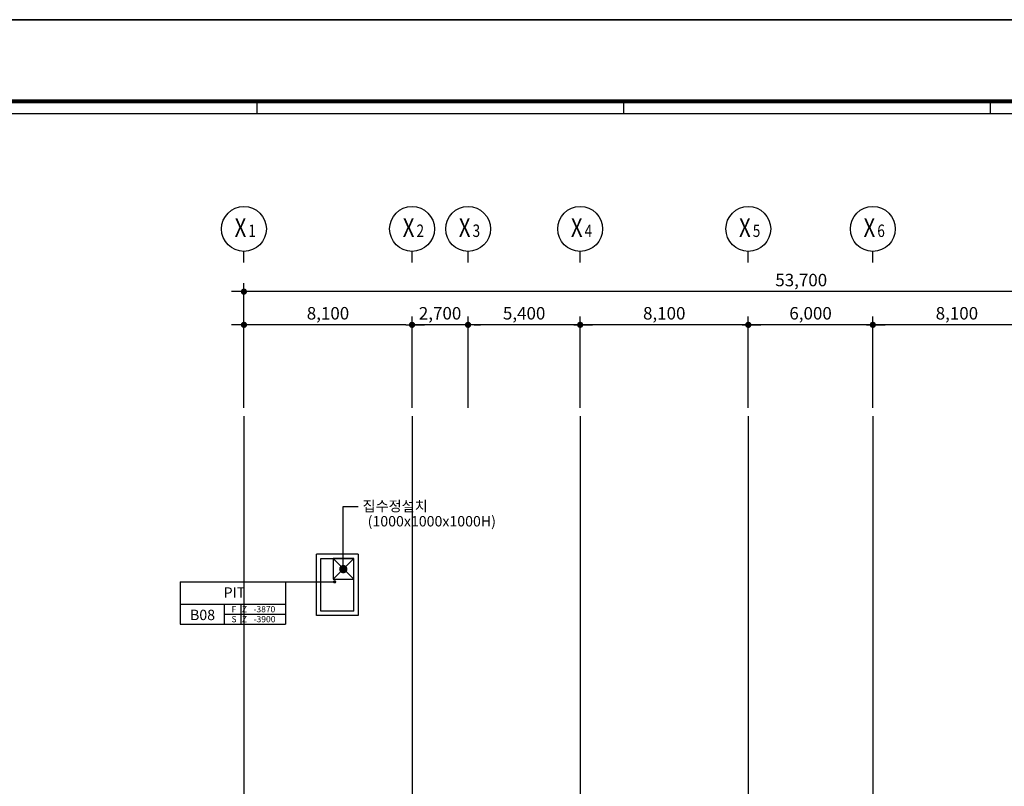
# Model space of a CAD drawing. Units: millimetres. Extents: x -1334841 to 223803, y -311599 to 410935.
# Drawn here: x -887089 to -839652, y -229717 to -192799 of the extents above; entities that cross this region are included whole.
import ezdxf
from ezdxf.enums import TextEntityAlignment as Align

# ---------------------------------------------------------------- set-up
doc = ezdxf.new("R2010")
doc.units = ezdxf.units.MM
doc.header["$LTSCALE"] = 400
doc.linetypes.add('CEN', pattern=[62, 60, -1, 0, -1])
for name, color, linetype in [('CEN', 1, 'CEN'), ('FORM', 7, 'Continuous'), ('RXDIM', 7, 'Continuous'), ('RXLEADER', 7, 'Continuous'), ('SYM', 4, 'Continuous'), ('T1', 7, 'Continuous'), ('TEXT', 3, 'Continuous'), ('TXT3', 3, 'Continuous'), ('W1', 2, 'Continuous'), ('W2', 3, 'Continuous'), ('풍선', 7, 'Continuous'), ('풍선축', 4, 'Continuous')]:
    doc.layers.add(name, color=color, linetype=linetype)
doc.styles.add('RXHS', font='romans.shx', dxfattribs={"bigfont": 'WHGTXT.SHX'})
doc.styles.add('ST1', font='HYWULM.TTF', dxfattribs={"height": 500})
doc.styles.add('울릉도L', font='HYWULM.TTF', dxfattribs={"width": 0.85})
doc.styles.add('울릉도M', font='HYWULM.TTF')
doc.dimstyles.new('NDIM', dxfattribs={"dimscale": 200, "dimtxt": 3, "dimasz": 1.5, "dimexe": 2, "dimexo": 2, "dimgap": 1, "dimtad": 1, "dimdec": 4, "dimdsep": 46, "dimlunit": 6, "dimtxsty": 'RXHS', "dimblk1": '_RXDOT', "dimblk2": '_RXDOT', "dimsah": 1, "dimcen": 3, "dimdle": 3, "dimclrd": 256, "dimclre": 256, "dimclrt": 3, "dimadec": 0, "dimazin": 0, "dimtfac": 1, "dimtdec": 4, "dimtix": 1, "dimtmove": 2, "dimatfit": 3, "dimfxl": 0, "dimtolj": 1, "dimtzin": 0, "dimarcsym": 0})

# ---------------------------------------------------------------- blocks, each defined once
blk = doc.blocks.new('_RXDOT')
at = {"color": 0, "linetype": 'ByBlock'}
blk.add_line((-1, 0), (2, 0), dxfattribs=at)
at = {"color": 0, "linetype": 'ByBlock', "const_width": 0.5}
blk.add_lwpolyline([(-0.25, 0, 1), (0.25, 0, 1)], format="xyb", close=True, dxfattribs=at)
blk = doc.blocks.new('*D296')
at = {"layer": 'Defpoints', "color": 0}
for p in [(-876286, -207494), (-876286, -211894), (-868186, -211894)]:
    blk.add_point(p, dxfattribs=at)
at = {"layer": 'RXDIM', "lineweight": -2}
for p, q in [((-876286, -211494), (-876286, -207094)), ((-868186, -211494), (-868186, -207094)), ((-868486, -207494), (-875986, -207494))]:
    blk.add_line(p, q, dxfattribs=at)
at = {"layer": 'RXDIM', "lineweight": -2, "xscale": 300, "yscale": 300, "zscale": 300, "rotation": 180}
blk.add_blockref('_RXDOT', (-876286, -207494), dxfattribs=at)
at = {"layer": 'RXDIM', "lineweight": -2, "xscale": 300, "yscale": 300, "zscale": 300}
blk.add_blockref('_RXDOT', (-868186, -207494), dxfattribs=at)
at = {"layer": 'RXDIM', "color": 3, "insert": (-872236, -206937), "char_height": 600, "attachment_point": 5, "style": 'RXHS'}
blk.add_mtext('\\A1;8,100', dxfattribs=at)
blk = doc.blocks.new('*D297')
at = {"layer": 'Defpoints', "color": 0}
for p in [(-876286, -205894), (-876286, -211894), (-822586, -211894)]:
    blk.add_point(p, dxfattribs=at)
at = {"layer": 'RXDIM', "lineweight": -2}
for p, q in [((-876286, -211494), (-876286, -205494)), ((-822586, -211494), (-822586, -205494)), ((-822886, -205894), (-875986, -205894))]:
    blk.add_line(p, q, dxfattribs=at)
at = {"layer": 'RXDIM', "lineweight": -2, "xscale": 300, "yscale": 300, "zscale": 300, "rotation": 180}
blk.add_blockref('_RXDOT', (-876286, -205894), dxfattribs=at)
at = {"layer": 'RXDIM', "lineweight": -2, "xscale": 300, "yscale": 300, "zscale": 300}
blk.add_blockref('_RXDOT', (-822586, -205894), dxfattribs=at)
at = {"layer": 'RXDIM', "color": 3, "insert": (-849436, -205337), "char_height": 600, "attachment_point": 5, "style": 'RXHS'}
blk.add_mtext('\\A1;53,700', dxfattribs=at)
blk = doc.blocks.new('풍선축선')
at = {"layer": '풍선축'}
blk.add_lwpolyline([(0, 0), (0, 450)], dxfattribs=at)
blk.add_circle((0, 1350), 900, dxfattribs=at)
blk = doc.blocks.new('*D298')
at = {"layer": 'Defpoints', "color": 0}
for p in [(-868186, -207494), (-868186, -211894), (-865486, -211894)]:
    blk.add_point(p, dxfattribs=at)
at = {"layer": 'RXDIM', "lineweight": -2}
for p, q in [((-868186, -211494), (-868186, -207094)), ((-865486, -211494), (-865486, -207094)), ((-868486, -207494), (-868786, -207494)), ((-865486, -207494), (-868186, -207494)), ((-865186, -207494), (-864886, -207494))]:
    blk.add_line(p, q, dxfattribs=at)
at = {"layer": 'RXDIM', "lineweight": -2, "xscale": 300, "yscale": 300, "zscale": 300}
blk.add_blockref('_RXDOT', (-868186, -207494), dxfattribs=at)
at = {"layer": 'RXDIM', "lineweight": -2, "xscale": 300, "yscale": 300, "zscale": 300, "rotation": 180}
blk.add_blockref('_RXDOT', (-865486, -207494), dxfattribs=at)
at = {"layer": 'RXDIM', "color": 3, "insert": (-866836, -206937), "char_height": 600, "attachment_point": 5, "style": 'RXHS'}
blk.add_mtext('\\A1;2,700', dxfattribs=at)
blk = doc.blocks.new('*D299')
at = {"layer": 'Defpoints', "color": 0}
for p in [(-865486, -207494), (-865486, -211894), (-860086, -211894)]:
    blk.add_point(p, dxfattribs=at)
at = {"layer": 'RXDIM', "lineweight": -2}
for p, q in [((-865486, -211494), (-865486, -207094)), ((-860086, -211494), (-860086, -207094)), ((-860386, -207494), (-865186, -207494))]:
    blk.add_line(p, q, dxfattribs=at)
at = {"layer": 'RXDIM', "lineweight": -2, "xscale": 300, "yscale": 300, "zscale": 300, "rotation": 180}
blk.add_blockref('_RXDOT', (-865486, -207494), dxfattribs=at)
at = {"layer": 'RXDIM', "lineweight": -2, "xscale": 300, "yscale": 300, "zscale": 300}
blk.add_blockref('_RXDOT', (-860086, -207494), dxfattribs=at)
at = {"layer": 'RXDIM', "color": 3, "insert": (-862786, -206937), "char_height": 600, "attachment_point": 5, "style": 'RXHS'}
blk.add_mtext('\\A1;5,400', dxfattribs=at)
blk = doc.blocks.new('*D300')
at = {"layer": 'Defpoints', "color": 0}
for p in [(-860086, -207494), (-860086, -211894), (-851986, -211894)]:
    blk.add_point(p, dxfattribs=at)
at = {"layer": 'RXDIM', "lineweight": -2}
for p, q in [((-860086, -211494), (-860086, -207094)), ((-851986, -211494), (-851986, -207094)), ((-852286, -207494), (-859786, -207494))]:
    blk.add_line(p, q, dxfattribs=at)
at = {"layer": 'RXDIM', "lineweight": -2, "xscale": 300, "yscale": 300, "zscale": 300, "rotation": 180}
blk.add_blockref('_RXDOT', (-860086, -207494), dxfattribs=at)
at = {"layer": 'RXDIM', "lineweight": -2, "xscale": 300, "yscale": 300, "zscale": 300}
blk.add_blockref('_RXDOT', (-851986, -207494), dxfattribs=at)
at = {"layer": 'RXDIM', "color": 3, "insert": (-856036, -206937), "char_height": 600, "attachment_point": 5, "style": 'RXHS'}
blk.add_mtext('\\A1;8,100', dxfattribs=at)
blk = doc.blocks.new('*D301')
at = {"layer": 'Defpoints', "color": 0}
for p in [(-851986, -207494), (-851986, -211894), (-845986, -211894)]:
    blk.add_point(p, dxfattribs=at)
at = {"layer": 'RXDIM', "lineweight": -2}
for p, q in [((-851986, -211494), (-851986, -207094)), ((-845986, -211494), (-845986, -207094)), ((-846286, -207494), (-851686, -207494))]:
    blk.add_line(p, q, dxfattribs=at)
at = {"layer": 'RXDIM', "lineweight": -2, "xscale": 300, "yscale": 300, "zscale": 300, "rotation": 180}
blk.add_blockref('_RXDOT', (-851986, -207494), dxfattribs=at)
at = {"layer": 'RXDIM', "lineweight": -2, "xscale": 300, "yscale": 300, "zscale": 300}
blk.add_blockref('_RXDOT', (-845986, -207494), dxfattribs=at)
at = {"layer": 'RXDIM', "color": 3, "insert": (-848986, -206937), "char_height": 600, "attachment_point": 5, "style": 'RXHS'}
blk.add_mtext('\\A1;6,000', dxfattribs=at)
blk = doc.blocks.new('*D302')
at = {"layer": 'Defpoints', "color": 0}
for p in [(-845986, -207494), (-845986, -211894), (-837886, -211894)]:
    blk.add_point(p, dxfattribs=at)
at = {"layer": 'RXDIM', "lineweight": -2}
for p, q in [((-845986, -211494), (-845986, -207094)), ((-837886, -211494), (-837886, -207094)), ((-838186, -207494), (-845686, -207494))]:
    blk.add_line(p, q, dxfattribs=at)
at = {"layer": 'RXDIM', "lineweight": -2, "xscale": 300, "yscale": 300, "zscale": 300, "rotation": 180}
blk.add_blockref('_RXDOT', (-845986, -207494), dxfattribs=at)
at = {"layer": 'RXDIM', "lineweight": -2, "xscale": 300, "yscale": 300, "zscale": 300}
blk.add_blockref('_RXDOT', (-837886, -207494), dxfattribs=at)
at = {"layer": 'RXDIM', "color": 3, "insert": (-841936, -206937), "char_height": 600, "attachment_point": 5, "style": 'RXHS'}
blk.add_mtext('\\A1;8,100', dxfattribs=at)
blk = doc.blocks.new('A$C410F5209')
at = {"layer": 'SYM'}
for p, q in [((0, 2040), (5080, 2040)), ((0, 2040), (0, 0)), ((5080, 2040), (5080, 0)), ((0, 960), (5080, 960)), ((2140, 0), (2140, 960)), ((2940, 0), (2940, 960)), ((2140, 480), (5080, 480)), ((0, 0), (5080, 0))]:
    blk.add_line(p, q, dxfattribs=at)
blk = doc.blocks.new('*B335', base_point=(-871498, -219259))
at = {"layer": 'RXLEADER'}
blk.add_lwpolyline([(-871498, -219059), (-871498, -216248), (-870787, -216248)], dxfattribs=at)
blk.add_lwpolyline([(-871498, -219359, 200, 200, 1), (-871498, -219159, 200, 200, 1)], format="xyseb", close=True, dxfattribs=at)
blk = doc.blocks.new('A$C7DAD07C9')
at = {"layer": 'Defpoints', "color": 8}
blk.add_lwpolyline([(841, 594), (0, 594), (0, 0), (841, 0)], close=True, dxfattribs=at)
at = {"layer": 'FORM', "color": 7}
for p, q in [((389.65, 574.34), (389.65, 571.4)), ((566.29, 574.34), (566.29, 571.4))]:
    blk.add_line(p, q, dxfattribs=at)
at = {"layer": 'FORM', "color": 9}
blk.add_line((477.97, 574.34), (477.97, 571.4), dxfattribs=at)
at = {"layer": 'FORM', "color": 8}
blk.add_line((36.36, 571.4), (742.94, 571.4), dxfattribs=at)
at = {"layer": 'FORM', "const_width": 1}
blk.add_lwpolyline([(36.36, 574.34), (742.94, 574.34)], dxfattribs=at)

msp = doc.modelspace()

# ---------------------------------------------------------------- linework, layer by layer
at = {"layer": 'CEN'}
for p, q in [((-876286.03484, -211894.23506), (-876286.03484, -265385.27465)), ((-868186.03484, -211894.23506), (-868186.03484, -265385.27465)), ((-868186.03484, -211894.23506), (-868186.03484, -247639.75485)), ((-860086.03484, -211894.23506), (-860086.03484, -265385.27465)), ((-851986.03484, -211894.23506), (-851986.03484, -265385.27465)), ((-845986.03484, -211894.23506), (-845986.03484, -265385.27465))]:
    msp.add_line(p, q, dxfattribs=at)
at = {"layer": 'SYM'}
msp.add_line((-874278.8391, -219869.2864), (-871917.46218, -219869.2864), dxfattribs=at)
at = {"layer": 'SYM', "const_width": 80}
msp.add_lwpolyline([(-871917.46218, -219829.2864, -1), (-871917.46218, -219909.2864, -1)], format="xyb", close=True, dxfattribs=at)
at = {"layer": 'W1'}
for p, q in [((-870786.03484, -218539.75485), (-872786.03484, -218539.75485)), ((-872786.03484, -221489.75485), (-872786.03484, -218539.75485)), ((-870786.03484, -218539.75485), (-870786.03484, -221489.75485)), ((-872586.03484, -218739.75485), (-870986.03484, -218739.75485)), ((-872586.03484, -221289.75485), (-872586.03484, -218739.75485)), ((-870986.03484, -221289.75485), (-870986.03484, -218739.75485)), ((-870786.03484, -221489.75485), (-872786.03484, -221489.75485)), ((-870986.03484, -221289.75485), (-872586.03484, -221289.75485))]:
    msp.add_line(p, q, dxfattribs=at)
at = {"layer": 'W2', "color": 4}
for p, q in [((-871986.03484, -218739.75485), (-870986.03484, -219739.75485)), ((-870986.03484, -218739.75485), (-871986.03484, -219739.75485))]:
    msp.add_line(p, q, dxfattribs=at)
at = {"layer": 'W2'}
msp.add_lwpolyline([(-953597.1572, -192798.71165), (-785397.1572, -192798.71165), (-785397.1572, -311598.71165), (-953597.1572, -311598.71165)], close=True, dxfattribs=at)
at = {"layer": 'W2', "color": 4}
msp.add_lwpolyline([(-871986.03484, -218739.75485), (-871986.03484, -219739.75485), (-870986.03484, -219739.75485), (-870986.03484, -218739.75485), (-871986.03484, -218739.75485)], dxfattribs=at)

# ---------------------------------------------------------------- block references
at = {"layer": 'FORM', "xscale": 200, "yscale": 200, "zscale": 200}
msp.add_blockref('A$C7DAD07C9', (-953597.1572, -311598.71165), dxfattribs=at)
at = {"layer": 'RXLEADER'}
msp.add_blockref('*B335', (-871498.10744, -219258.52061), dxfattribs=at)
at = {"layer": 'SYM'}
msp.add_blockref('A$C410F5209', (-879358.8391, -221909.2864), dxfattribs=at)
at = {"layer": '풍선축', "xscale": 1.200000000186265, "yscale": 1.200000000011642, "zscale": 1.200000000002999}
for p in [(-876286.03484, -204494.23506), (-868186.03484, -204494.23506), (-865486.03484, -204494.23506), (-860086.03484, -204494.23506), (-851986.03484, -204494.23506), (-845986.03484, -204494.23506)]:
    msp.add_blockref('풍선축선', p, dxfattribs=at)

# ---------------------------------------------------------------- texts
at = {"layer": 'T1', "color": 3, "style": 'ST1'}
for s, p in [('F', (-876765.67966, -221187.0488)), ('Z', (-876261.97067, -221187.0488)), ('-3870', (-875299.54918, -221187.0488)), ('S', (-876765.67966, -221667.0488)), ('Z', (-876261.97067, -221667.0488)), ('-3900', (-875293.81976, -221667.0488))]:
    msp.add_text(s, height=300, dxfattribs=at).set_placement(p, align=Align.MIDDLE_CENTER)
at = {"layer": 'TEXT', "style": 'ST1'}
for s, p in [('PIT', (-876742.56979, -220387.11001)), ('B08', (-878279.56168, -221463.04318))]:
    msp.add_text(s, height=500, dxfattribs=at).set_placement(p, align=Align.MIDDLE_CENTER)
at = {"layer": 'TXT3', "color": 4, "style": '울릉도M'}
for s, p in [('집수정설치', (-868999.74109, -216224.0469)), ('(1000x1000x1000H)', (-867234.26264, -216952.4224))]:
    msp.add_text(s, height=500, dxfattribs=at).set_placement(p, align=Align.MIDDLE_CENTER)
at = {"layer": '풍선', "style": '울릉도L', "width": 0.8}
for s, height, p in [('X', 900, (-876734.08775, -203262.06059)), ('X', 900, (-868634.08775, -203262.06059)), ('X', 900, (-865934.08775, -203262.06059)), ('X', 900, (-860534.08775, -203262.06059)), ('X', 900, (-852434.08775, -203262.06059)), ('X', 900, (-846434.08775, -203262.06059)), ('1', 600, (-876070.56196, -203262.06059)), ('2', 600, (-867970.56196, -203262.06059)), ('3', 600, (-865270.56196, -203262.06059)), ('4', 600, (-859870.56196, -203262.06059)), ('5', 600, (-851770.56196, -203262.06059)), ('6', 600, (-845770.56196, -203262.06059))]:
    msp.add_text(s, height=height, dxfattribs=at).set_placement(p)

# ---------------------------------------------------------------- dimensions: what is measured, and where the dimension line sits
at = {"layer": 'RXDIM'}
dim = msp.add_linear_dim(base=(-876286.034839003, -205894.2350586396), p1=(-822586.0348390028, -211894.2350586395), p2=(-876286.034839003, -211894.2350586397), dimstyle='NDIM', override={"dimtmove": 0}, dxfattribs=at)
dim.commit()
dim.dimension.update_dxf_attribs({"geometry": '*D297', "text_midpoint": (-849436.0348390029, -205337.0922014967)})
for base, p1, p2, picture, middle in [((-876286.03484, -207494.23506), (-868186.03484, -211894.23506), (-876286.03484, -211894.23506), '*D296', (-872236.03484, -206937.0922)), ((-868186.03484, -207494.23506), (-865486.03484, -211894.23506), (-868186.03484, -211894.23506), '*D298', (-866836.03484, -206937.0922)), ((-865486.03484, -207494.23506), (-860086.03484, -211894.23506), (-865486.03484, -211894.23506), '*D299', (-862786.03484, -206937.0922)), ((-860086.03484, -207494.23506), (-851986.03484, -211894.23506), (-860086.03484, -211894.23506), '*D300', (-856036.03484, -206937.0922)), ((-851986.03484, -207494.23506), (-845986.03484, -211894.23506), (-851986.03484, -211894.23506), '*D301', (-848986.03484, -206937.0922)), ((-845986.03484, -207494.23506), (-837886.03484, -211894.23506), (-845986.03484, -211894.23506), '*D302', (-841936.03484, -206937.0922))]:
    dim = msp.add_linear_dim(base=base, p1=p1, p2=p2, dimstyle='NDIM', dxfattribs=at)
    dim.commit()
    dim.dimension.update_dxf_attribs({"geometry": picture, "text_midpoint": middle})

doc.saveas('drawing.dxf')
